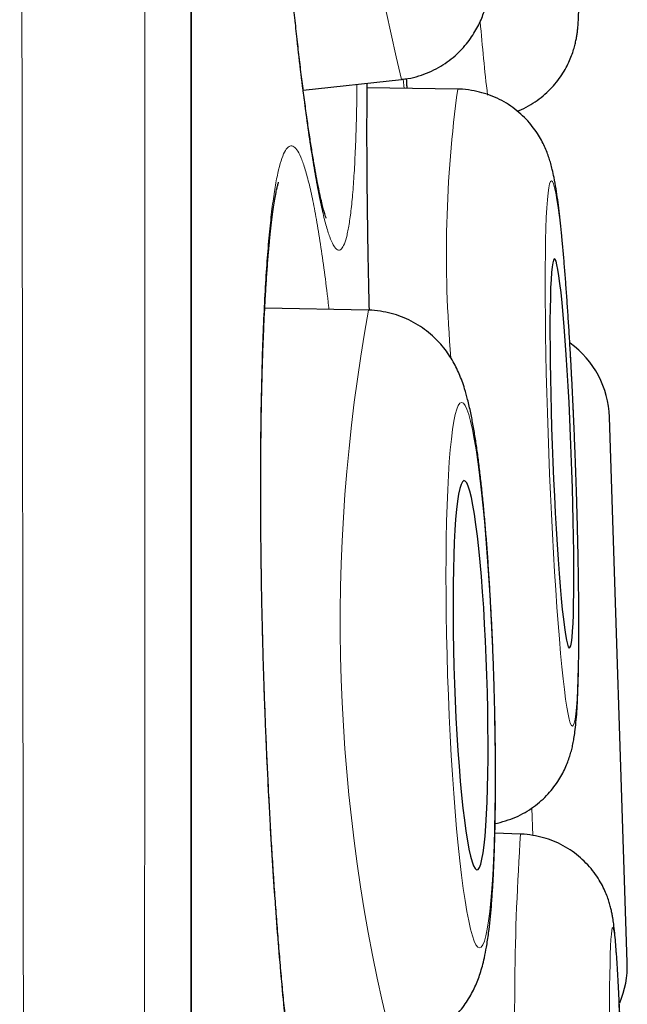
# Model space of a CAD drawing. Units: millimetres. Extents: x 8 to 960, y 12 to 931.
# Drawn here: x 735 to 737, y 916 to 920 of the extents above; entities that cross this region are included whole.
import ezdxf

# ---------------------------------------------------------------- set-up
doc = ezdxf.new("R2010")
doc.units = ezdxf.units.MM

msp = doc.modelspace()

# ---------------------------------------------------------------- linework, layer by layer
at = {"color": 8, "linetype": 'Continuous', "lineweight": 0}
for p, q in [((735.1373, 913.2158), (735.1373, 929.9136)), ((735.8082, 919.3766), (735.8057, 919.406)), ((736.2133, 917.0246), (736.2105, 917.1109))]:
    msp.add_line(p, q, dxfattribs=at)
at = {"color": 7, "linetype": 'Continuous', "lineweight": 30}
for p, q in [((735.1396, 896.5484), (735.1396, 929.8833)), ((735.491, 919.3711), (735.8, 919.4048)), ((735.8018, 919.4053), (735.8, 919.4048)), ((735.9771, 919.3742), (735.6922, 919.3782)), ((735.6966, 918.6781), (735.3699, 918.6844)), ((736.5108, 916.6249), (736.4547, 918.342)), ((736.175, 917.0292), (736.0942, 917.0318))]:
    msp.add_line(p, q, dxfattribs=at)
at = {"color": 8, "linetype": 'Continuous', "lineweight": 0, "flags": 128}
for points in [[(736.3465, 918.2274), (736.344, 918.2915), (736.3412, 918.3553), (736.3382, 918.4184), (736.335, 918.4804), (736.3317, 918.541), (736.3282, 918.5998), (736.3245, 918.6566), (736.3208, 918.7109), (736.317, 918.7626), (736.3131, 918.8112), (736.3092, 918.8566), (736.3053, 918.8985), (736.3013, 918.9366), (736.2974, 918.9707), (736.2935, 919.0007), (736.2897, 919.0264), (736.286, 919.0476), (736.2823, 919.0642), (736.2788, 919.0761), (736.2755, 919.0833), (736.2723, 919.0857), (736.2693, 919.0833), (736.2665, 919.0761), (736.2639, 919.0642), (736.2616, 919.0476), (736.2595, 919.0264), (736.2576, 919.0007), (736.2561, 918.9707), (736.2548, 918.9366), (736.2537, 918.8985), (736.253, 918.8566), (736.2525, 918.8112), (736.2524, 918.7626), (736.2525, 918.7109), (736.253, 918.6566), (736.2537, 918.5998), (736.2547, 918.541), (736.256, 918.4804), (736.2576, 918.4184), (736.2594, 918.3553), (736.2615, 918.2915), (736.2639, 918.2274), (736.2665, 918.1632), (736.2693, 918.0994), (736.2722, 918.0364), (736.2754, 917.9744), (736.2788, 917.9138), (736.2822, 917.855), (736.2859, 917.7982), (736.2896, 917.7439), (736.2934, 917.6922), (736.2973, 917.6436), (736.3012, 917.5982), (736.3052, 917.5563), (736.3091, 917.5182), (736.313, 917.484), (736.3169, 917.454), (736.3207, 917.4284), (736.3245, 917.4072), (736.3281, 917.3906), (736.3316, 917.3786), (736.3349, 917.3714), (736.3381, 917.369), (736.3411, 917.3714), (736.3439, 917.3786), (736.3465, 917.3906), (736.3488, 917.4072), (736.3509, 917.4284), (736.3528, 917.454), (736.3544, 917.484), (736.3557, 917.5182), (736.3567, 917.5563), (736.3574, 917.5982), (736.3579, 917.6436), (736.358, 917.6922), (736.3579, 917.7439), (736.3574, 917.7982), (736.3567, 917.855), (736.3557, 917.9138), (736.3544, 917.9744), (736.3528, 918.0364), (736.351, 918.0994), (736.3489, 918.1632), (736.3465, 918.2274)], [(736.0897, 917.5295), (736.0874, 917.5937), (736.0847, 917.6575), (736.0816, 917.7205), (736.0782, 917.7825), (736.0744, 917.8431), (736.0703, 917.902), (736.066, 917.9588), (736.0613, 918.0131), (736.0564, 918.0648), (736.0513, 918.1134), (736.046, 918.1588), (736.0405, 918.2007), (736.0349, 918.2388), (736.0293, 918.273), (736.0235, 918.303), (736.0177, 918.3287), (736.0119, 918.3499), (736.0062, 918.3665), (736.0005, 918.3784), (735.9949, 918.3856), (735.9894, 918.388), (735.9841, 918.3856), (735.979, 918.3784), (735.9741, 918.3665), (735.9694, 918.3499), (735.965, 918.3287), (735.9609, 918.303), (735.9572, 918.273), (735.9537, 918.2388), (735.9506, 918.2007), (735.9479, 918.1588), (735.9456, 918.1134), (735.9437, 918.0648), (735.9422, 918.0131), (735.9411, 917.9588), (735.9404, 917.902), (735.9402, 917.8431), (735.9404, 917.7825), (735.9411, 917.7205), (735.9421, 917.6575), (735.9436, 917.5937), (735.9455, 917.5295), (735.9478, 917.4653), (735.9505, 917.4015), (735.9536, 917.3385), (735.957, 917.2764), (735.9608, 917.2158), (735.9649, 917.157), (735.9693, 917.1002), (735.9739, 917.0459), (735.9788, 916.9942), (735.9839, 916.9456), (735.9892, 916.9002), (735.9947, 916.8583), (736.0003, 916.8202), (736.006, 916.786), (736.0117, 916.756), (736.0175, 916.7303), (736.0233, 916.7091), (736.029, 916.6925), (736.0347, 916.6806), (736.0403, 916.6734), (736.0458, 916.671), (736.0511, 916.6734), (736.0562, 916.6806), (736.0611, 916.6925), (736.0658, 916.7091), (736.0702, 916.7303), (736.0743, 916.756), (736.0781, 916.786), (736.0815, 916.8202), (736.0846, 916.8583), (736.0873, 916.9002), (736.0896, 916.9456), (736.0916, 916.9942), (736.0931, 917.0459), (736.0941, 917.1002), (736.0948, 917.157), (736.095, 917.2158), (736.0948, 917.2764), (736.0942, 917.3385), (736.0931, 917.4015), (736.0916, 917.4653), (736.0897, 917.5295)], [(736.487, 916.4608), (736.4849, 916.5062), (736.4828, 916.5481), (736.4807, 916.5862), (736.4786, 916.6204), (736.4765, 916.6504), (736.4745, 916.6761), (736.4725, 916.6973), (736.4706, 916.7139), (736.4687, 916.7258), (736.467, 916.733), (736.4653, 916.7354), (736.4637, 916.733), (736.4622, 916.7258), (736.4608, 916.7139), (736.4596, 916.6973), (736.4585, 916.6761), (736.4575, 916.6504), (736.4566, 916.6204), (736.4559, 916.5862), (736.4554, 916.5481), (736.455, 916.5062), (736.4548, 916.4608)]]:
    msp.add_lwpolyline(points, dxfattribs=at)
at = {"color": 7, "linetype": 'Continuous', "lineweight": 30, "flags": 128}
for points in [[(736.3347, 918.2274), (736.3325, 918.2815), (736.3301, 918.3352), (736.3275, 918.3881), (736.3247, 918.4397), (736.3218, 918.4896), (736.3188, 918.5375), (736.3156, 918.583), (736.3123, 918.6257), (736.309, 918.6652), (736.3057, 918.7014), (736.3024, 918.7338), (736.2991, 918.7623), (736.2958, 918.7865), (736.2926, 918.8065), (736.2895, 918.8218), (736.2866, 918.8325), (736.2837, 918.8385), (736.2811, 918.8397), (736.2786, 918.8361), (736.2764, 918.8278), (736.2743, 918.8147), (736.2725, 918.7971), (736.271, 918.7749), (736.2697, 918.7485), (736.2688, 918.7181), (736.2681, 918.6838), (736.2676, 918.6459), (736.2675, 918.6047), (736.2677, 918.5606), (736.2682, 918.5139), (736.2689, 918.4649), (736.27, 918.4141), (736.2713, 918.3618), (736.2729, 918.3084), (736.2747, 918.2545), (736.2768, 918.2003), (736.2791, 918.1463), (736.2816, 918.093), (736.2843, 918.0407), (736.2871, 917.9899), (736.2901, 917.9409), (736.2932, 917.8942), (736.2964, 917.8501), (736.2997, 917.8089), (736.303, 917.771), (736.3064, 917.7367), (736.3097, 917.7062), (736.313, 917.6798), (736.3162, 917.6577), (736.3194, 917.64), (736.3224, 917.627), (736.3253, 917.6186), (736.328, 917.615), (736.3306, 917.6162), (736.3329, 917.6222), (736.3351, 917.6329), (736.337, 917.6483), (736.3387, 917.6682), (736.3401, 917.6925), (736.3412, 917.721), (736.342, 917.7534), (736.3426, 917.7895), (736.3429, 917.8291), (736.3428, 917.8718), (736.3425, 917.9172), (736.3419, 917.9651), (736.341, 918.0151), (736.3398, 918.0667), (736.3384, 918.1195), (736.3367, 918.1732), (736.3347, 918.2274)], [(736.0691, 917.5295), (736.0671, 917.5836), (736.0647, 917.6374), (736.062, 917.6902), (736.0589, 917.7418), (736.0555, 917.7918), (736.0518, 917.8397), (736.0478, 917.8852), (736.0436, 917.9279), (736.0392, 917.9674), (736.0346, 918.0036), (736.0299, 918.036), (736.0251, 918.0645), (736.0203, 918.0888), (736.0154, 918.1087), (736.0105, 918.1241), (736.0057, 918.1348), (736.001, 918.1408), (735.9964, 918.142), (735.992, 918.1384), (735.9877, 918.13), (735.9837, 918.1169), (735.98, 918.0993), (735.9766, 918.0772), (735.9735, 918.0508), (735.9707, 918.0203), (735.9683, 917.986), (735.9663, 917.9481), (735.9647, 917.9069), (735.9635, 917.8628), (735.9627, 917.816), (735.9624, 917.7671), (735.9625, 917.7162), (735.963, 917.6639), (735.964, 917.6106), (735.9653, 917.5566), (735.9671, 917.5024), (735.9693, 917.4484), (735.9718, 917.3951), (735.9748, 917.3428), (735.978, 917.2919), (735.9816, 917.243), (735.9854, 917.1962), (735.9895, 917.1521), (735.9938, 917.1109), (735.9983, 917.073), (736.0029, 917.0387), (736.0077, 917.0082), (736.0125, 916.9818), (736.0174, 916.9597), (736.0223, 916.9421), (736.0272, 916.929), (736.0319, 916.9206), (736.0366, 916.917), (736.0411, 916.9182), (736.0454, 916.9242), (736.0495, 916.9349), (736.0534, 916.9503), (736.057, 916.9702), (736.0602, 916.9945), (736.0632, 917.023), (736.0658, 917.0554), (736.068, 917.0916), (736.0698, 917.1311), (736.0712, 917.1738), (736.0722, 917.2193), (736.0727, 917.2672), (736.0728, 917.3171), (736.0725, 917.3688), (736.0718, 917.4216), (736.0706, 917.4754), (736.0691, 917.5295)]]:
    msp.add_lwpolyline(points, dxfattribs=at)
at = {"color": 8, "linetype": 'Continuous', "lineweight": 0}
for centre, radius, start, end in [((742.0882, 920.92), 6.4682, 172.91047, 193.54712), ((742.2498, 920.0878), 6.2219, 184.62696, 186.758), ((739.7469, 918.856), 3.8052, 172.1724, 184.9459), ((741.0602, 917.6962), 5.4527, 169.6261, 194.1607), ((744.346, 916.4774), 8.1896, 176.13707, 182.59252)]:
    msp.add_arc(centre, radius, start, end, dxfattribs=at)
at = {"color": 7, "linetype": 'Continuous', "lineweight": 30}
for centre, start, end in [((736.1548, 918.3322), 1.873, 53.911), ((736.211, 916.6151), 336.9585, 1.873)]:
    msp.add_arc(centre, 0.3, start, end, dxfattribs=at)
at = {"color": 8, "linetype": 'Continuous', "lineweight": 0}
for points, knots in [([(734.7092, 895.1413), (734.7092, 895.1415), (734.7092, 895.1438), (734.7089, 895.1612), (734.7084, 895.1943), (734.7077, 895.2425), (734.7068, 895.304), (734.7056, 895.3797), (734.7043, 895.4697), (734.7027, 895.5741), (734.701, 895.6925), (734.6991, 895.825), (734.6971, 895.9714), (734.6949, 896.1294), (734.6928, 896.2984), (734.6906, 896.4777), (734.6884, 896.6696), (734.6862, 896.8736), (734.6839, 897.0893), (734.6817, 897.3166), (734.6794, 897.5556), (734.6771, 897.81), (734.6748, 898.0798), (734.6724, 898.3659), (734.6701, 898.664), (734.6677, 898.9714), (734.6654, 899.2872), (734.6632, 899.6113), (734.6609, 899.9461), (734.6588, 900.292), (734.6566, 900.6487), (734.6546, 901.014), (734.6526, 901.3868), (734.6507, 901.7738), (734.6487, 902.1772), (734.6468, 902.5978), (734.6449, 903.0277), (734.6431, 903.4594), (734.6413, 903.8914), (734.6396, 904.3235), (734.6379, 904.7629), (734.6363, 905.2101), (734.6347, 905.6644), (734.6331, 906.1231), (734.6316, 906.5851), (734.6302, 907.0587), (734.6288, 907.5463), (734.6274, 908.0484), (734.6261, 908.5553), (734.6249, 909.057), (734.6236, 909.5522), (734.6225, 910.0407), (734.6213, 910.5322), (734.6202, 911.027), (734.6191, 911.5246), (734.618, 912.0219), (734.617, 912.5176), (734.616, 913.0208), (734.615, 913.5335), (734.6141, 914.056), (734.6132, 914.5783), (734.6123, 915.0906), (734.6115, 915.5919), (734.6108, 916.0824), (734.61, 916.5712), (734.6093, 917.0588), (734.6086, 917.5444), (734.6079, 918.0252), (734.6072, 918.4999), (734.6065, 918.977), (734.6058, 919.4585), (734.6052, 919.9441), (734.6046, 920.4243), (734.6042, 920.8529), (734.6038, 921.2309), (734.6035, 921.5602), (734.6032, 921.8861), (734.6029, 922.2089), (734.6026, 922.5284), (734.6023, 922.8446), (734.602, 923.1568), (734.6017, 923.4976), (734.6014, 923.8649), (734.6011, 924.2569), (734.6007, 924.6407), (734.6004, 925.0159), (734.6001, 925.3815), (734.5999, 925.7379), (734.5997, 926.0849), (734.5995, 926.4277), (734.5994, 926.7651), (734.5993, 927.0968), (734.5992, 927.417), (734.5991, 927.7202), (734.599, 928.0065), (734.5989, 928.2767), (734.5988, 928.5356), (734.5988, 928.7829), (734.5987, 929.018), (734.5986, 929.2411), (734.5986, 929.4521), (734.5985, 929.6539), (734.5985, 929.8455), (734.5986, 930.026), (734.5986, 930.1925), (734.5987, 930.3344), (734.5988, 930.4548), (734.5988, 930.5565), (734.5988, 930.649), (734.5989, 930.7322), (734.5989, 930.806), (734.5989, 930.8706), (734.5989, 930.9258), (734.5989, 930.9713), (734.5988, 931.0067), (734.5988, 931.0325), (734.5988, 931.0412), (734.5988, 931.0455)], [0, 0, 0, 0, 0.000866, 0.009628, 0.018417, 0.027206, 0.036047, 0.044895, 0.053917, 0.062941, 0.071964, 0.081051, 0.09014, 0.099228, 0.107985, 0.116741, 0.125525, 0.134308, 0.143064, 0.151821, 0.160603, 0.169386, 0.178572, 0.187759, 0.196975, 0.206191, 0.215182, 0.224174, 0.233193, 0.242213, 0.251284, 0.260363, 0.269296, 0.278235, 0.287689, 0.297142, 0.306627, 0.316112, 0.325125, 0.334138, 0.343178, 0.352219, 0.361312, 0.370413, 0.379367, 0.388328, 0.397808, 0.407288, 0.416801, 0.426313, 0.435282, 0.444251, 0.453247, 0.462243, 0.471291, 0.480346, 0.489257, 0.498174, 0.507603, 0.517032, 0.526494, 0.535955, 0.544905, 0.553854, 0.562831, 0.571807, 0.580836, 0.589871, 0.598762, 0.60766, 0.617067, 0.626474, 0.635914, 0.645354, 0.652049, 0.658744, 0.66545, 0.672156, 0.678897, 0.685638, 0.69239, 0.699143, 0.708053, 0.716963, 0.725901, 0.734838, 0.743748, 0.752659, 0.761597, 0.770535, 0.779902, 0.78927, 0.798669, 0.808068, 0.816974, 0.825879, 0.834812, 0.843744, 0.85265, 0.861556, 0.870489, 0.879422, 0.888783, 0.898145, 0.907539, 0.916932, 0.924423, 0.931915, 0.939406, 0.946933, 0.954462, 0.961989, 0.96963, 0.977272, 0.984913, 0.992593, 1, 1, 1, 1]), ([(734.9949, 930.8163), (734.9949, 930.8149), (734.9949, 930.8122), (734.9949, 930.7905), (734.9949, 930.7561), (734.995, 930.7076), (734.995, 930.6451), (734.9951, 930.5683), (734.9951, 930.4769), (734.9951, 930.3714), (734.9951, 930.2521), (734.9951, 930.1204), (734.995, 929.9767), (734.995, 929.8216), (734.995, 929.6537), (734.995, 929.4732), (734.995, 929.2801), (734.995, 929.0745), (734.995, 928.8568), (734.9951, 928.6231), (734.9951, 928.373), (734.9951, 928.1059), (734.9951, 927.8263), (734.995, 927.5391), (734.995, 927.2453), (734.9949, 926.9457), (734.9948, 926.6356), (734.9947, 926.3145), (734.9946, 925.9823), (734.9946, 925.6411), (734.9945, 925.2919), (734.9945, 924.9283), (734.9944, 924.5481), (734.9943, 924.151), (734.9943, 923.7447), (734.9942, 923.3358), (734.9941, 922.925), (734.9939, 922.5129), (734.9938, 922.0935), (734.9936, 921.6673), (734.9935, 921.2347), (734.9933, 920.7961), (734.9931, 920.3516), (734.9929, 919.9015), (734.9928, 919.4462), (734.9926, 918.9849), (734.9925, 918.5178), (734.9923, 918.0478), (734.9921, 917.5766), (734.992, 917.095), (734.9917, 916.6008), (734.9915, 916.094), (734.9912, 915.5848), (734.991, 915.0817), (734.9907, 914.5851), (734.9904, 914.0954), (734.9901, 913.605), (734.9898, 913.1131), (734.9895, 912.6198), (734.9892, 912.1283), (734.9889, 911.6401), (734.9886, 911.1459), (734.9883, 910.6436), (734.9879, 910.1337), (734.9875, 909.6263), (734.9871, 909.1294), (734.9867, 908.6434), (734.9862, 908.1681), (734.9858, 907.6968), (734.9853, 907.2284), (734.9848, 906.7635), (734.9843, 906.3047), (734.9839, 905.8536), (734.9834, 905.4016), (734.9829, 904.947), (734.9824, 904.4906), (734.9819, 904.0415), (734.9813, 903.6078), (734.9808, 903.1893), (734.9802, 902.7858), (734.9795, 902.3902), (734.9789, 902.0018), (734.9782, 901.621), (734.9775, 901.25), (734.9768, 900.89), (734.9761, 900.5342), (734.9754, 900.1817), (734.9746, 899.8336), (734.9739, 899.4966), (734.9731, 899.1792), (734.9724, 898.8804), (734.9716, 898.5996), (734.9708, 898.3292), (734.97, 898.0694), (734.9691, 897.8205), (734.9683, 897.5826), (734.9674, 897.3559), (734.9665, 897.1372), (734.9656, 896.9274), (734.9647, 896.7274), (734.9638, 896.5406), (734.963, 896.3698), (734.9622, 896.2146), (734.9615, 896.0743), (734.9607, 895.9465), (734.9601, 895.8313), (734.9594, 895.729), (734.9588, 895.6396), (734.9583, 895.5632), (734.9578, 895.4989), (734.9574, 895.4475), (734.9571, 895.4104), (734.9569, 895.3869), (734.9569, 895.384), (734.9569, 895.3826)], [0, 0, 0, 0, 0.0088702, 0.0177457, 0.0266229, 0.0354985, 0.0443688, 0.0534185, 0.0624737, 0.0715307, 0.0805859, 0.0896356, 0.0984162, 0.1072002, 0.1159842, 0.1247648, 0.1335455, 0.1423295, 0.1511137, 0.1598944, 0.1691297, 0.1783688, 0.1876079, 0.1968432, 0.2056292, 0.2144185, 0.2232078, 0.2319937, 0.2408493, 0.2497048, 0.2584253, 0.2671457, 0.2763847, 0.2856276, 0.2948705, 0.3041095, 0.3129322, 0.3217616, 0.3305943, 0.3394271, 0.3482564, 0.357079, 0.3659011, 0.3747266, 0.3835522, 0.3923743, 0.4012676, 0.4101609, 0.4189146, 0.4276684, 0.4369483, 0.4462321, 0.4555159, 0.4647957, 0.4736359, 0.4824794, 0.491323, 0.5001631, 0.5090743, 0.5179855, 0.5267582, 0.5355308, 0.5448294, 0.5541319, 0.5634344, 0.572733, 0.5816157, 0.5905017, 0.5993878, 0.6082704, 0.6172242, 0.6261779, 0.6349937, 0.6438094, 0.6531546, 0.6625037, 0.6718529, 0.6811981, 0.6900597, 0.6989247, 0.7077896, 0.7166512, 0.7255822, 0.7345131, 0.7433092, 0.7521053, 0.7614198, 0.7707383, 0.7800569, 0.7893716, 0.7980021, 0.8066357, 0.8152693, 0.8238999, 0.8325306, 0.8411644, 0.8497981, 0.8584288, 0.8674756, 0.8765261, 0.8855766, 0.8946234, 0.903256, 0.9118919, 0.9205277, 0.9291603, 0.9377932, 0.9464294, 0.9550656, 0.9636985, 0.972772, 0.9818494, 0.9909267, 1, 1, 1, 1]), ([(735.4637, 922.1148), (735.4596, 922.1309), (735.4515, 922.1632), (735.4398, 922.1971), (735.4285, 922.2203), (735.4179, 922.2314), (735.4079, 922.2303), (735.3986, 922.2173), (735.39, 922.1926), (735.3823, 922.1563), (735.3756, 922.1084), (735.3697, 922.0493), (735.3649, 921.9797), (735.361, 921.9001), (735.3582, 921.8106), (735.3565, 921.7121), (735.3559, 921.6055), (735.3563, 921.4915), (735.3579, 921.3706), (735.3605, 921.2438), (735.3641, 921.1121), (735.3688, 920.9766), (735.3745, 920.8379), (735.3811, 920.6971), (735.3886, 920.5553), (735.397, 920.4135), (735.4062, 920.2727), (735.4161, 920.1337), (735.4266, 919.9977), (735.4378, 919.8656), (735.4494, 919.7386), (735.4615, 919.6171), (735.4739, 919.5022), (735.4865, 919.3948), (735.4993, 919.2958), (735.5122, 919.2056), (735.525, 919.1248), (735.5377, 919.0541), (735.5502, 918.9944), (735.5624, 918.9455), (735.5743, 918.9079), (735.5866, 918.8798), (735.5991, 918.8653), (735.6107, 918.8681), (735.6205, 918.8854), (735.6289, 918.9132), (735.6363, 918.9524), (735.6429, 919.0029), (735.6485, 919.0647), (735.6531, 919.137), (735.6566, 919.2194), (735.6591, 919.3032), (735.6598, 919.3634), (735.6601, 919.3896)], [0, 0, 0, 0, 0.019471, 0.039012, 0.058553, 0.078024, 0.097495, 0.117036, 0.136576, 0.156047, 0.175519, 0.195059, 0.2146, 0.234071, 0.253542, 0.273083, 0.292624, 0.312095, 0.331566, 0.351107, 0.370648, 0.390119, 0.40959, 0.429131, 0.448671, 0.468142, 0.487614, 0.507154, 0.526695, 0.546166, 0.565637, 0.585178, 0.604719, 0.62419, 0.643661, 0.663202, 0.682742, 0.702214, 0.721685, 0.741226, 0.760766, 0.780237, 0.804592, 0.828946, 0.848417, 0.867958, 0.887498, 0.90697, 0.926441, 0.945981, 0.965522, 0.984993, 1, 1, 1, 1]), ([(735.8158, 919.4072), (735.8162, 919.4019), (735.817, 919.3911), (735.8178, 919.3813), (735.8182, 919.3764)], [0, 0, 0, 0, 0.499104, 1, 1, 1, 1]), ([(735.6918, 919.393), (735.6915, 919.3689), (735.691, 919.311), (735.691, 919.21), (735.6917, 919.0926), (735.6931, 918.9688), (735.6953, 918.8392), (735.6972, 918.7418), (735.6986, 918.6869), (735.6989, 918.6779)], [0, 0, 0, 0, 0.120973, 0.290371, 0.459768, 0.628562, 0.797356, 0.966753, 1, 1, 1, 1]), ([(735.5086, 919.0798), (735.5043, 919.096), (735.4958, 919.1283), (735.483, 919.1624), (735.4704, 919.1857), (735.4581, 919.1969), (735.4462, 919.196), (735.4346, 919.1831), (735.4236, 919.1585), (735.4133, 919.1222), (735.4036, 919.0743), (735.3946, 919.0153), (735.3864, 918.9457), (735.3792, 918.8661), (735.3728, 918.7766), (735.3674, 918.6781), (735.363, 918.5714), (735.3596, 918.4573), (735.3573, 918.3364), (735.3561, 918.2095), (735.356, 918.0777), (735.3569, 917.9421), (735.3589, 917.8033), (735.362, 917.6624), (735.3661, 917.5204), (735.3712, 917.3784), (735.3773, 917.2375), (735.3844, 917.0984), (735.3923, 916.9621), (735.401, 916.8299), (735.4105, 916.7027), (735.4208, 916.5811), (735.4316, 916.466), (735.4429, 916.3584), (735.4548, 916.2592), (735.467, 916.1688), (735.4795, 916.0878), (735.4923, 916.017), (735.5051, 915.957), (735.5179, 915.9081), (735.5308, 915.8703), (735.5444, 915.8421), (735.5588, 915.8275), (735.5727, 915.8301), (735.585, 915.8473), (735.5959, 915.875), (735.6061, 915.9142), (735.6156, 915.9647), (735.6244, 916.0264), (735.6323, 916.0987), (735.6394, 916.1811), (735.6451, 916.265), (735.6481, 916.3253), (735.6493, 916.3516)], [0, 0, 0, 0, 0.01947, 0.039009, 0.058549, 0.078019, 0.097489, 0.117028, 0.136568, 0.156037, 0.175507, 0.195047, 0.214586, 0.234056, 0.253526, 0.273065, 0.292605, 0.312075, 0.331545, 0.351084, 0.370624, 0.390094, 0.409563, 0.429103, 0.448642, 0.468112, 0.487582, 0.507122, 0.526661, 0.546131, 0.565601, 0.58514, 0.60468, 0.62415, 0.64362, 0.663159, 0.682698, 0.702168, 0.721638, 0.741178, 0.760717, 0.780187, 0.80454, 0.828894, 0.848364, 0.867903, 0.887443, 0.906912, 0.926382, 0.945922, 0.965461, 0.984931, 1, 1, 1, 1]), ([(735.5721, 918.6805), (735.5717, 918.6841), (735.5675, 918.7229), (735.5591, 918.7892), (735.5468, 918.8779), (735.5342, 918.9559), (735.5214, 919.0248), (735.5129, 919.0615), (735.5086, 919.0798)], [0, 0, 0, 0, 0.020029, 0.21579, 0.411493, 0.607895, 0.804297, 1, 1, 1, 1])]:
    msp.add_open_spline(points, degree=3, knots=knots, dxfattribs=at)
at = {"color": 7, "linetype": 'Continuous', "lineweight": 30}
for points, knots in [([(735.5633, 918.9686), (735.5633, 918.9687), (735.5632, 918.9689), (735.5615, 918.9733), (735.5588, 918.9816), (735.5551, 918.9942), (735.5506, 919.0115), (735.5454, 919.0334), (735.5397, 919.0601), (735.5336, 919.0913), (735.527, 919.1271), (735.5202, 919.1674), (735.5132, 919.2119), (735.5059, 919.2604), (735.4986, 919.3128), (735.4912, 919.3688), (735.4838, 919.4281), (735.4764, 919.4906), (735.4691, 919.556), (735.4618, 919.624), (735.4547, 919.6944), (735.4477, 919.767), (735.4408, 919.8414), (735.4342, 919.9175), (735.4277, 919.9952), (735.4214, 920.0745), (735.4153, 920.1554), (735.4094, 920.2374), (735.4038, 920.3202), (735.3984, 920.4037), (735.3933, 920.4877), (735.3885, 920.5718), (735.384, 920.6557), (735.3798, 920.7393), (735.376, 920.8226), (735.3724, 920.9053), (735.3692, 920.9871), (735.3664, 921.0676), (735.364, 921.1465), (735.3619, 921.2231), (735.3602, 921.2974), (735.3589, 921.3698), (735.358, 921.4406), (735.3574, 921.5095), (735.3572, 921.5762), (735.3574, 921.6405), (735.358, 921.702), (735.3589, 921.7603), (735.3602, 921.8152), (735.3618, 921.8664), (735.3637, 921.9136), (735.366, 921.9566), (735.3684, 921.995), (735.3711, 922.0286), (735.3739, 922.0573), (735.3768, 922.0816), (735.3795, 922.1003), (735.3818, 922.1137), (735.3836, 922.122), (735.3847, 922.1263), (735.3847, 922.1263), (735.3847, 922.1263)], [0, 0, 0, 0, 0.007862, 0.018993, 0.031317, 0.044778, 0.059245, 0.074537, 0.090402, 0.106797, 0.123693, 0.140981, 0.158577, 0.176413, 0.194434, 0.212594, 0.230853, 0.24918, 0.267544, 0.28592, 0.304281, 0.322613, 0.340904, 0.359136, 0.377284, 0.395635, 0.413993, 0.432364, 0.450752, 0.469162, 0.4876, 0.506059, 0.524392, 0.542762, 0.561199, 0.579673, 0.598147, 0.616579, 0.634936, 0.653194, 0.671144, 0.689216, 0.707428, 0.725758, 0.744177, 0.762655, 0.781154, 0.799619, 0.818004, 0.836259, 0.854331, 0.87216, 0.889678, 0.906804, 0.923439, 0.939757, 0.955839, 0.969471, 0.982056, 0.993463, 1, 1, 1, 1]), ([(736.1646, 919.3051), (736.1665, 919.3057), (736.1788, 919.31), (736.1999, 919.3211), (736.2273, 919.3382), (736.252, 919.3577), (736.2738, 919.3789), (736.2927, 919.4014), (736.3087, 919.4244), (736.3216, 919.4474), (736.3317, 919.4693), (736.3393, 919.4895), (736.3447, 919.5077), (736.3486, 919.5238), (736.3514, 919.5382), (736.3535, 919.5517), (736.355, 919.565), (736.3563, 919.5796), (736.3574, 919.5988), (736.3582, 919.6223), (736.3586, 919.651), (736.3586, 919.6824), (736.3583, 919.7169), (736.3577, 919.755), (736.3568, 919.7957), (736.3557, 919.839), (736.3543, 919.885), (736.3526, 919.9335), (736.3508, 919.9844), (736.3487, 920.0374), (736.3464, 920.0924), (736.3439, 920.1491), (736.3412, 920.2072), (736.3383, 920.2666), (736.3353, 920.3268), (736.3321, 920.3876), (736.3288, 920.4488), (736.3253, 920.51), (736.3218, 920.571), (736.3182, 920.6314), (736.3145, 920.691), (736.3108, 920.7494), (736.307, 920.8065), (736.3032, 920.8619), (736.2994, 920.9154), (736.2956, 920.9668), (736.2919, 921.0158), (736.2882, 921.0622), (736.2846, 921.1058), (736.281, 921.1466), (736.2775, 921.1844), (736.274, 921.2193), (736.2706, 921.2513), (736.2671, 921.281), (736.2633, 921.3089), (736.2597, 921.3317), (736.2558, 921.3513), (736.2523, 921.3661), (736.2483, 921.3804), (736.2432, 921.3962), (736.2364, 921.4138), (736.2272, 921.4336), (736.2151, 921.4554), (736.1994, 921.4786), (736.1801, 921.5019), (736.1575, 921.5241), (736.1319, 921.5443), (736.1038, 921.5619), (736.0736, 921.5764), (736.0417, 921.5876), (736.0087, 921.595), (735.9803, 921.5988), (735.9631, 921.5983), (735.9573, 921.5982)], [0, 0, 0, 0, 0.0017677, 0.0118259, 0.0216274, 0.031171, 0.0404465, 0.049431, 0.0580804, 0.0663171, 0.07403, 0.0811398, 0.0877246, 0.0940595, 0.1005471, 0.1075188, 0.115565, 0.1255339, 0.1390437, 0.1610532, 0.1817295, 0.20116, 0.2217048, 0.2414098, 0.2606816, 0.2797064, 0.2985764, 0.3173433, 0.3360385, 0.3546823, 0.3732886, 0.3918671, 0.4104249, 0.4289674, 0.4474989, 0.466023, 0.4845425, 0.5030604, 0.5215788, 0.5400999, 0.5586263, 0.577161, 0.5957076, 0.6142702, 0.6328543, 0.6514666, 0.6701165, 0.688817, 0.7075869, 0.7264543, 0.745464, 0.7646912, 0.7842735, 0.8044955, 0.8260761, 0.8488642, 0.8609911, 0.8691903, 0.8765472, 0.8834795, 0.8903868, 0.8976771, 0.9057228, 0.9145603, 0.9239554, 0.9336875, 0.9436329, 0.9537163, 0.9638891, 0.9741205, 0.9843903, 0.994685, 1, 1, 1, 1]), ([(735.8001, 919.4054), (735.8069, 919.4061), (735.8254, 919.4079), (735.8546, 919.4154), (735.8869, 919.427), (735.9169, 919.4418), (735.9442, 919.4593), (735.9689, 919.4788), (735.9906, 919.5), (736.0093, 919.522), (736.0251, 919.5444), (736.0381, 919.5664), (736.0486, 919.5878), (736.0571, 919.6085), (736.064, 919.6286), (736.0698, 919.6489), (736.0748, 919.6706), (736.0795, 919.6961), (736.0841, 919.7281), (736.0879, 919.7651), (736.0908, 919.8056), (736.093, 919.847), (736.0945, 919.8909), (736.0956, 919.9379), (736.0962, 919.9867), (736.0963, 920.0374), (736.096, 920.0902), (736.0953, 920.1448), (736.0942, 920.2012), (736.0927, 920.2591), (736.0908, 920.3183), (736.0886, 920.3787), (736.086, 920.4399), (736.0831, 920.5006), (736.0807, 920.5465), (736.0793, 920.5718), (736.079, 920.5775)], [0, 0, 0, 0, 0.01272, 0.034437, 0.055632, 0.076346, 0.096604, 0.116408, 0.135745, 0.154583, 0.172899, 0.190752, 0.208378, 0.226234, 0.244844, 0.26513, 0.288419, 0.316912, 0.355265, 0.405023, 0.447857, 0.488059, 0.530435, 0.57111, 0.610788, 0.649843, 0.688481, 0.726829, 0.764966, 0.80295, 0.84082, 0.878606, 0.916332, 0.954016, 0.989688, 1, 1, 1, 1]), ([(735.8184, 919.3764), (735.8183, 919.3778), (735.8175, 919.3877), (735.8167, 919.3982), (735.8161, 919.4073)], [0, 0, 0, 0, 0.141349, 1, 1, 1, 1]), ([(735.6993, 918.6779), (735.6989, 918.6935), (735.6978, 918.7361), (735.6964, 918.8043), (735.6949, 918.8821), (735.6938, 918.9578), (735.6928, 919.0314), (735.6922, 919.103), (735.6917, 919.1724), (735.6916, 919.2393), (735.6917, 919.3034), (735.6919, 919.3548), (735.6923, 919.3836), (735.6924, 919.3931)], [0, 0, 0, 0, 0.057655, 0.157628, 0.257254, 0.356496, 0.455113, 0.554286, 0.653588, 0.752805, 0.851958, 0.951054, 1, 1, 1, 1]), ([(736.3469, 918.2274), (736.3465, 918.2382), (736.3452, 918.2695), (736.3431, 918.3214), (736.3403, 918.3825), (736.3374, 918.4429), (736.3342, 918.5023), (736.331, 918.5605), (736.3276, 918.6171), (736.324, 918.672), (736.3204, 918.7249), (736.3166, 918.7756), (736.3128, 918.8239), (736.3088, 918.8696), (736.3048, 918.9128), (736.3006, 918.9534), (736.2963, 918.9914), (736.2918, 919.0274), (736.2866, 919.0624), (736.2813, 919.0928), (736.2758, 919.1185), (736.2706, 919.1386), (736.2652, 919.1565), (736.2587, 919.1746), (736.2508, 919.1936), (736.2407, 919.2139), (736.228, 919.2353), (736.2122, 919.2577), (736.1928, 919.2802), (736.1702, 919.3018), (736.1444, 919.3215), (736.1161, 919.3388), (736.0857, 919.353), (736.0537, 919.3639), (736.0193, 919.3711), (735.9935, 919.3745), (735.9791, 919.374), (735.9771, 919.3739)], [0, 0, 0, 0, 0.01941, 0.056312, 0.093226, 0.130156, 0.167112, 0.204106, 0.241151, 0.278267, 0.315475, 0.352805, 0.390301, 0.428023, 0.466064, 0.504569, 0.543788, 0.584187, 0.626776, 0.67438, 0.706982, 0.729475, 0.748994, 0.766503, 0.783072, 0.799518, 0.816385, 0.83418, 0.852935, 0.872398, 0.892309, 0.912492, 0.932841, 0.953293, 0.973808, 0.996528, 1, 1, 1, 1]), ([(735.5174, 915.9422), (735.5175, 915.9421), (735.5177, 915.9416), (735.5167, 915.9439), (735.5146, 915.9495), (735.5113, 915.9596), (735.5072, 915.9739), (735.5023, 915.9929), (735.4968, 916.0166), (735.4909, 916.0449), (735.4847, 916.0778), (735.4781, 916.1153), (735.4714, 916.1573), (735.4646, 916.2034), (735.4578, 916.2535), (735.4509, 916.3074), (735.4442, 916.3648), (735.4375, 916.4256), (735.4309, 916.4893), (735.4245, 916.5559), (735.4183, 916.625), (735.4124, 916.6964), (735.4066, 916.7698), (735.4012, 916.845), (735.396, 916.9219), (735.3911, 917.0004), (735.3865, 917.0805), (735.3821, 917.1619), (735.3781, 917.2443), (735.3744, 917.3274), (735.371, 917.4112), (735.368, 917.4952), (735.3653, 917.5792), (735.363, 917.6629), (735.3611, 917.7462), (735.3595, 917.8292), (735.3584, 917.9115), (735.3576, 917.9926), (735.3571, 918.0722), (735.3571, 918.1497), (735.3575, 918.2249), (735.3582, 918.298), (735.3593, 918.3694), (735.3608, 918.4391), (735.3626, 918.5068), (735.3648, 918.5721), (735.3674, 918.6348), (735.3703, 918.6944), (735.3735, 918.7507), (735.3771, 918.8034), (735.3808, 918.8522), (735.3848, 918.8968), (735.3889, 918.9369), (735.3931, 918.9723), (735.3973, 919.0028), (735.4015, 919.0285), (735.4053, 919.0489), (735.4087, 919.064), (735.4113, 919.0743), (735.413, 919.0799), (735.4139, 919.0822), (735.4136, 919.0816), (735.4136, 919.0816)], [0, 0, 0, 0, 0.001552, 0.012166, 0.023881, 0.036703, 0.050559, 0.065323, 0.080796, 0.096779, 0.113359, 0.130412, 0.147843, 0.165572, 0.183535, 0.201676, 0.219952, 0.238322, 0.256754, 0.275219, 0.293688, 0.31214, 0.330559, 0.348937, 0.367213, 0.385612, 0.404083, 0.422565, 0.441063, 0.459582, 0.478127, 0.496701, 0.515237, 0.533682, 0.552211, 0.570793, 0.589395, 0.607971, 0.626486, 0.644907, 0.663009, 0.681116, 0.699371, 0.717753, 0.736237, 0.754791, 0.773379, 0.791952, 0.810458, 0.828847, 0.847064, 0.865048, 0.882733, 0.90004, 0.916873, 0.93313, 0.949504, 0.963488, 0.976546, 0.988541, 0.999417, 1, 1, 1, 1]), ([(736.0908, 917.5295), (736.0904, 917.5404), (736.0893, 917.5722), (736.0873, 917.6247), (736.0845, 917.6866), (736.0814, 917.7478), (736.0779, 917.8081), (736.0741, 917.8671), (736.07, 917.9248), (736.0657, 917.9807), (736.061, 918.0349), (736.056, 918.087), (736.0507, 918.1369), (736.0452, 918.1846), (736.0393, 918.2302), (736.033, 918.2736), (736.026, 918.3155), (736.0181, 918.357), (736.0094, 918.3951), (736.0003, 918.4277), (735.9914, 918.4544), (735.9824, 918.4773), (735.9721, 918.4996), (735.9601, 918.5216), (735.9459, 918.5437), (735.929, 918.566), (735.909, 918.5879), (735.8859, 918.6087), (735.8599, 918.6279), (735.8313, 918.6446), (735.8006, 918.6584), (735.7681, 918.6689), (735.7335, 918.6755), (735.7094, 918.6786), (735.6968, 918.6781), (735.6966, 918.6781)], [0, 0, 0, 0, 0.019893, 0.057712, 0.095547, 0.133409, 0.171317, 0.209292, 0.247357, 0.285546, 0.323897, 0.362465, 0.401327, 0.440594, 0.480437, 0.521137, 0.563189, 0.60759, 0.656753, 0.696074, 0.723582, 0.748042, 0.769923, 0.790358, 0.810239, 0.830086, 0.850189, 0.87069, 0.891527, 0.912589, 0.933784, 0.95505, 0.976356, 0.999759, 1, 1, 1, 1]), ([(736.0934, 917.0626), (736.0937, 917.0626), (736.1055, 917.0641), (736.1279, 917.0707), (736.1598, 917.0821), (736.1893, 917.0971), (736.2163, 917.1146), (736.2405, 917.1341), (736.2619, 917.1553), (736.2803, 917.1773), (736.2956, 917.1996), (736.3081, 917.2213), (736.3179, 917.242), (736.3256, 917.2613), (736.3315, 917.2795), (736.3363, 917.2967), (736.3401, 917.3139), (736.3435, 917.3323), (736.3467, 917.3544), (736.3497, 917.3818), (736.3523, 917.4141), (736.3543, 917.4496), (736.3558, 917.4872), (736.357, 917.5276), (736.3579, 917.5714), (736.3584, 917.6174), (736.3586, 917.6657), (736.3586, 917.7162), (736.3582, 917.7689), (736.3576, 917.8235), (736.3568, 917.8799), (736.3556, 917.9379), (736.3542, 917.9971), (736.3526, 918.0574), (736.3508, 918.1184), (736.3488, 918.1752), (736.3475, 918.2116), (736.3469, 918.2274)], [0, 0, 0, 0, 0.00055, 0.021958, 0.042829, 0.063194, 0.083063, 0.10243, 0.121263, 0.139498, 0.157032, 0.173778, 0.189787, 0.205377, 0.221156, 0.237706, 0.256042, 0.277611, 0.304893, 0.343741, 0.38949, 0.431132, 0.470502, 0.512024, 0.552116, 0.59138, 0.630132, 0.668546, 0.706724, 0.744734, 0.78262, 0.820416, 0.858144, 0.895822, 0.933466, 0.971087, 1, 1, 1, 1]), ([(735.7734, 916.3623), (735.7851, 916.3637), (735.8084, 916.3664), (735.842, 916.3756), (735.8738, 916.3879), (735.9032, 916.4032), (735.93, 916.421), (735.954, 916.4407), (735.9751, 916.4619), (735.9933, 916.4837), (736.0086, 916.5057), (736.0214, 916.5276), (736.032, 916.549), (736.0409, 916.5703), (736.0485, 916.5919), (736.0554, 916.6152), (736.0619, 916.6422), (736.0685, 916.6763), (736.0744, 916.7156), (736.0793, 916.7583), (736.0832, 916.8015), (736.0866, 916.8471), (736.0894, 916.8957), (736.0916, 916.9458), (736.0934, 916.9978), (736.0948, 917.0516), (736.0957, 917.1072), (736.0962, 917.1645), (736.0963, 917.2232), (736.096, 917.2831), (736.0953, 917.3441), (736.0942, 917.4058), (736.0927, 917.4677), (736.0914, 917.509), (736.0908, 917.5295)], [0, 0, 0, 0, 0.02203, 0.043845, 0.065173, 0.086056, 0.106516, 0.12656, 0.146185, 0.165399, 0.184275, 0.203035, 0.222062, 0.241885, 0.263384, 0.287843, 0.317371, 0.356224, 0.407539, 0.451194, 0.492056, 0.535108, 0.576341, 0.616497, 0.655974, 0.694995, 0.733696, 0.772166, 0.810466, 0.84864, 0.886722, 0.924739, 0.962712, 1, 1, 1, 1]), ([(736.5048, 915.8766), (736.5046, 915.8874), (736.5039, 915.9185), (736.5028, 915.97), (736.5013, 916.0307), (736.4998, 916.0906), (736.4981, 916.1495), (736.4964, 916.2071), (736.4946, 916.2631), (736.4928, 916.3173), (736.4909, 916.3695), (736.4889, 916.4193), (736.4869, 916.4666), (736.4849, 916.5112), (736.4828, 916.5529), (736.4807, 916.5916), (736.4786, 916.6274), (736.4764, 916.6602), (736.4741, 916.6904), (736.4715, 916.7191), (736.4688, 916.7428), (736.466, 916.7624), (736.4633, 916.7775), (736.4605, 916.7911), (736.4567, 916.806), (736.4517, 916.8225), (736.4448, 916.8412), (736.4354, 916.8622), (736.4227, 916.8852), (736.4065, 916.9092), (736.3867, 916.933), (736.3637, 916.9554), (736.3379, 916.9757), (736.3095, 916.9932), (736.2792, 917.0076), (736.2472, 917.0187), (736.2129, 917.026), (736.1886, 917.0294), (736.1756, 917.0291), (736.175, 917.0291)], [0, 0, 0, 0, 0.018975, 0.055051, 0.091135, 0.127227, 0.163334, 0.19946, 0.235613, 0.271803, 0.308042, 0.344344, 0.380732, 0.417237, 0.453905, 0.490807, 0.528061, 0.565875, 0.604658, 0.645361, 0.690981, 0.718632, 0.735872, 0.750941, 0.764596, 0.777909, 0.791408, 0.806075, 0.822376, 0.840086, 0.858683, 0.877823, 0.897315, 0.917035, 0.936904, 0.956871, 0.976902, 0.999035, 1, 1, 1, 1])]:
    msp.add_open_spline(points, degree=3, knots=knots, dxfattribs=at)

doc.saveas('drawing.dxf')
